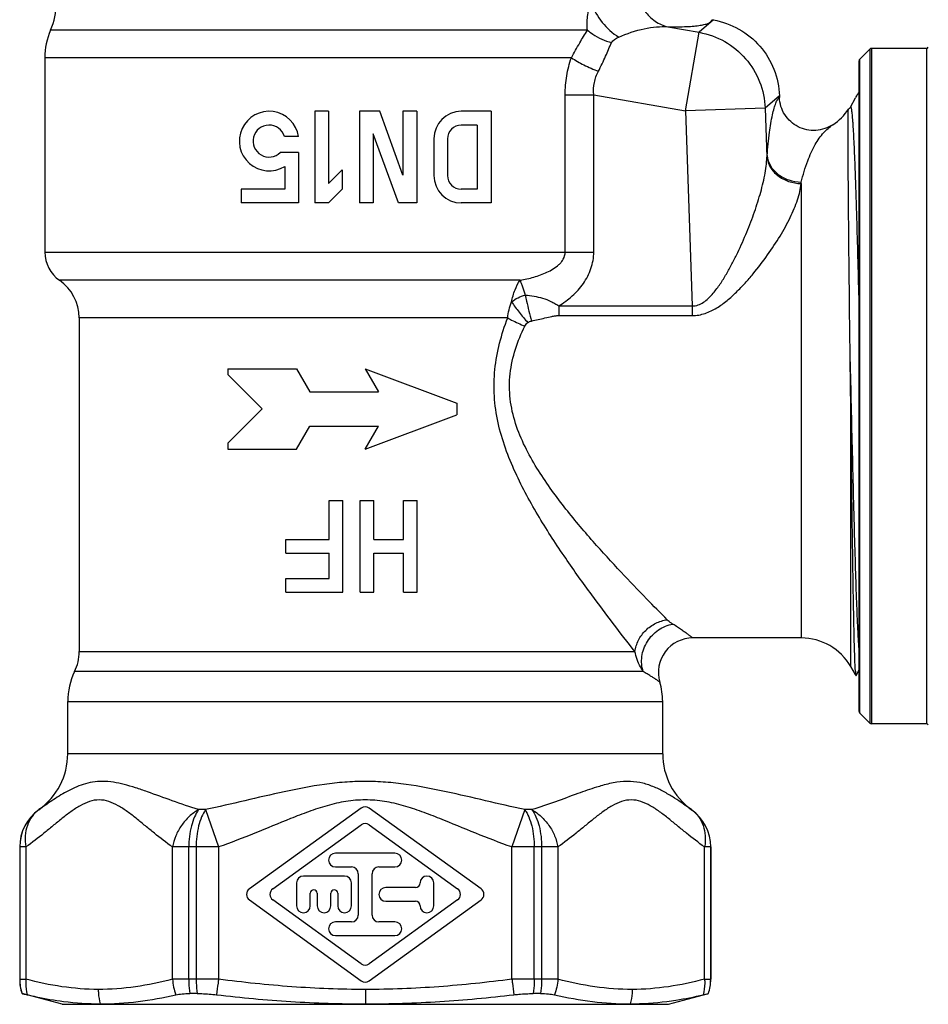
# Model space of a CAD drawing. Units: millimetres. Extents: x 0 to 420, y 0 to 297.
# Drawn here: x 321 to 360, y 122 to 165 of the extents above; entities that cross this region are included whole.
import ezdxf

# ---------------------------------------------------------------- set-up
doc = ezdxf.new("R2010")
doc.units = ezdxf.units.MM
doc.header["$LTSCALE"] = 23.1
doc.layers.get('0').update_dxf_attribs({"linetype": 'CONTINUOUS'})
doc.layers.add('A_STD', color=7, linetype='CONTINUOUS')

msp = doc.modelspace()

# ---------------------------------------------------------------- linework, layer by layer
at = {"color": 7, "linetype": 'Continuous'}
for p, q in [((357.381, 163.701), (357.822, 164.143)), ((360.294, 164.172), (357.893, 164.172)), ((321.771, 163.764), (321.771, 155.273)), ((357.351, 135.213), (357.351, 163.63)), ((356.98, 161.604), (357.194, 162.014)), ((323.271, 152.401), (323.271, 137.824)), ((334.196, 142.722), (334.196, 144.422)), ((334.196, 144.422), (334.796, 144.422)), ((334.796, 140.422), (334.796, 144.422)), ((335.546, 140.422), (335.546, 144.422)), ((335.546, 144.422), (336.146, 144.422)), ((336.146, 142.722), (336.146, 144.422)), ((337.446, 142.722), (337.446, 144.422)), ((337.446, 144.422), (338.046, 144.422)), ((338.046, 140.422), (338.046, 144.422)), ((332.296, 142.122), (332.296, 142.722)), ((332.296, 142.722), (334.196, 142.722)), ((336.146, 142.722), (337.446, 142.722)), ((332.296, 142.122), (334.196, 142.122)), ((334.196, 141.022), (334.196, 142.122)), ((336.146, 140.422), (336.146, 142.122)), ((336.146, 142.122), (337.446, 142.122)), ((337.446, 140.422), (337.446, 142.122)), ((332.296, 140.422), (332.296, 141.022)), ((332.296, 141.022), (334.196, 141.022)), ((332.296, 140.422), (334.796, 140.422)), ((335.546, 140.422), (336.146, 140.422)), ((337.446, 140.422), (338.046, 140.422)), ((354.827, 138.422), (350.086, 138.422)), ((357.194, 136.822), (356.992, 137.172)), ((357.218, 136.782), (357.194, 136.822)), ((357.225, 136.783), (357.351, 137.026)), ((357.381, 135.143), (357.822, 134.701)), ((360.294, 134.672), (357.893, 134.672)), ((320.671, 129.293), (320.671, 123.519)), ((350.871, 129.293), (350.871, 123.519)), ((322.521, 122.422), (320.773, 122.89)), ((320.774, 122.89), (320.773, 122.89)), ((328.433, 122.89), (328.112, 122.89)), ((343.431, 122.89), (343.11, 122.89)), ((349.021, 122.422), (350.77, 122.89)), ((350.77, 122.89), (350.769, 122.89)), ((322.521, 122.422), (349.021, 122.422))]:
    msp.add_line(p, q, dxfattribs=at)
at = {"color": 9, "linetype": 'Continuous'}
for p, q in [((357.822, 164.143), (357.822, 134.701)), ((357.893, 164.172), (357.893, 134.672)), ((360.294, 164.172), (360.294, 134.672)), ((357.381, 135.143), (357.381, 163.701)), ((356.992, 137.172), (356.992, 148.517)), ((357.194, 136.822), (357.194, 136.879)), ((335.781, 123.07), (335.781, 122.442))]:
    msp.add_line(p, q, dxfattribs=at)
at = {"color": 7, "linetype": 'Continuous'}
msp.add_lwpolyline([(356.98, 161.604), (356.979, 161.602), (356.971, 161.589), (356.957, 161.57), (356.936, 161.548), (356.906, 161.524), (356.896, 161.518)], dxfattribs=at)
for centre, radius, start, end in [((319.271, 166.162), 3, 336.4435, 360), ((324.771, 163.764), 3, 156.4435, 180), ((357.893, 164.072), 0.1, 90, 135), ((360.294, 164.272), 0.1, 270, 330), ((357.451, 163.63), 0.1, 135, 180), ((358.926, 161.022), 2, 142.3428, 146.5111), ((354.827, 162.922), 2.5, 303.5816, 325.7522), ((357.451, 135.213), 0.1, 180, 225), ((357.893, 134.772), 0.1, 225, 270), ((360.294, 134.572), 0.1, 30, 90), ((324.247, 135.429), 12.987, 262.6822, 269.7627), ((347.296, 135.43), 12.988, 270.2438, 277.3207)]:
    msp.add_arc(centre, radius, start, end, dxfattribs=at)
at = {"color": 9, "linetype": 'Continuous'}
for centre, start, end in [((322.685, 123.521), 180.0582, 198.2656), ((348.857, 123.521), 341.7344, 359.9418)]:
    msp.add_arc(centre, 2.013, start, end, dxfattribs=at)
at = {"color": 7, "linetype": 'Continuous'}
for points, knots in [([(357.258, 162.125), (357.254, 162.119), (357.231, 162.083), (357.21, 162.045), (357.194, 162.014)], [0, 0, 0, 0, 0.184412, 1, 1, 1, 1]), ([(357.351, 162.203), (357.337, 162.204), (357.311, 162.19), (357.283, 162.16), (357.267, 162.138), (357.258, 162.125)], [0, 0, 0, 0, 0.356328, 0.627077, 1, 1, 1, 1]), ([(356.959, 151.146), (356.95, 151.843), (356.934, 153.196), (356.914, 155.143), (356.9, 156.661), (356.89, 157.77), (356.884, 158.507), (356.879, 159.172), (356.875, 159.759), (356.872, 160.266), (356.87, 160.687), (356.871, 160.984), (356.873, 161.177), (356.874, 161.287), (356.877, 161.376), (356.88, 161.442), (356.885, 161.485), (356.889, 161.509), (356.893, 161.515)], [0, 0, 0, 0, 0.201619, 0.391338, 0.563287, 0.640898, 0.712108, 0.776366, 0.833176, 0.882112, 0.922827, 0.955064, 0.967943, 0.978638, 0.987142, 0.993491, 0.997744, 1, 1, 1, 1]), ([(356.992, 148.517), (356.989, 148.736), (356.979, 149.613), (356.968, 150.489), (356.959, 151.146)], [0, 0, 0, 0, 0.250702, 1, 1, 1, 1]), ([(357.194, 136.974), (357.182, 137.151), (357.164, 137.615), (357.14, 138.466), (357.117, 139.616), (357.092, 141.035), (357.067, 142.683), (357.033, 145.203), (357.009, 147.168), (356.992, 148.517)], [0, 0, 0, 0, 0.046219, 0.120576, 0.221125, 0.345163, 0.489303, 0.649553, 1, 1, 1, 1]), ([(357.194, 136.974), (357.197, 136.936), (357.202, 136.877), (357.208, 136.817), (357.213, 136.796)], [0, 0, 0, 0, 0.635549, 1, 1, 1, 1]), ([(357.213, 136.796), (357.213, 136.794), (357.215, 136.79), (357.216, 136.785), (357.218, 136.782)], [0, 0, 0, 0, 0.322843, 1, 1, 1, 1]), ([(357.218, 136.782), (357.219, 136.781), (357.222, 136.778), (357.224, 136.781), (357.225, 136.783)], [0, 0, 0, 0, 0.466004, 1, 1, 1, 1]), ([(320.774, 122.89), (320.776, 122.89), (320.781, 122.889), (320.793, 122.887), (320.811, 122.883), (320.85, 122.874), (320.914, 122.859), (320.969, 122.846), (321.001, 122.839)], [0, 0, 0, 0, 0.02099, 0.072377, 0.153969, 0.26556, 0.57694, 1, 1, 1, 1]), ([(321.001, 122.839), (321.133, 122.808), (321.66, 122.69), (322.192, 122.598), (322.593, 122.547)], [0, 0, 0, 0, 0.251097, 1, 1, 1, 1]), ([(324.193, 122.442), (324.745, 122.44), (325.858, 122.511), (326.954, 122.713), (327.499, 122.839)], [0, 0, 0, 0, 0.496213, 1, 1, 1, 1]), ([(327.499, 122.839), (327.587, 122.859), (327.792, 122.884), (327.997, 122.89), (328.112, 122.89)], [0, 0, 0, 0, 0.437652, 1, 1, 1, 1]), ([(328.433, 122.89), (328.499, 122.89), (328.78, 122.885), (329.06, 122.864), (329.273, 122.839)], [0, 0, 0, 0, 0.235211, 1, 1, 1, 1]), ([(329.273, 122.839), (330.353, 122.713), (332.519, 122.512), (334.694, 122.441), (335.781, 122.442)], [0, 0, 0, 0, 0.500007, 1, 1, 1, 1]), ([(335.781, 122.442), (336.865, 122.442), (339.034, 122.513), (341.193, 122.714), (342.27, 122.839)], [0, 0, 0, 0, 0.499993, 1, 1, 1, 1]), ([(342.27, 122.839), (342.342, 122.847), (342.621, 122.876), (342.902, 122.89), (343.11, 122.89)], [0, 0, 0, 0, 0.260378, 1, 1, 1, 1]), ([(343.431, 122.89), (343.546, 122.89), (343.751, 122.884), (343.956, 122.859), (344.044, 122.839)], [0, 0, 0, 0, 0.562348, 1, 1, 1, 1]), ([(344.044, 122.839), (344.59, 122.713), (345.685, 122.511), (346.799, 122.44), (347.351, 122.442)], [0, 0, 0, 0, 0.503788, 1, 1, 1, 1]), ([(348.951, 122.547), (349.084, 122.564), (349.618, 122.641), (350.148, 122.746), (350.542, 122.839)], [0, 0, 0, 0, 0.249097, 1, 1, 1, 1]), ([(350.542, 122.839), (350.574, 122.846), (350.629, 122.859), (350.693, 122.874), (350.732, 122.883), (350.75, 122.887), (350.762, 122.889), (350.767, 122.89), (350.769, 122.89)], [0, 0, 0, 0, 0.42306, 0.73444, 0.846032, 0.927623, 0.97901, 1, 1, 1, 1])]:
    msp.add_open_spline(points, degree=3, knots=knots, dxfattribs=at)
at = {"color": 9, "linetype": 'Continuous'}
for points, knots in [([(357.351, 153.261), (357.336, 153.866), (357.307, 155.027), (357.268, 156.443), (357.236, 157.491), (357.213, 158.201), (357.19, 158.853), (357.167, 159.444), (357.144, 159.969), (357.122, 160.425), (357.102, 160.761), (357.085, 160.992), (357.074, 161.138), (357.063, 161.264), (357.051, 161.371), (357.04, 161.459), (357.03, 161.519), (357.022, 161.558), (357.016, 161.579), (357.01, 161.596), (357.005, 161.607), (356.999, 161.615), (356.988, 161.618), (356.983, 161.609), (356.98, 161.604)], [0, 0, 0, 0, 0.216423, 0.41523, 0.506386, 0.591229, 0.669214, 0.739825, 0.802603, 0.857146, 0.903089, 0.922747, 0.940154, 0.955279, 0.968099, 0.978605, 0.986789, 0.990011, 0.992657, 0.994734, 0.996262, 0.997296, 0.998009, 1, 1, 1, 1]), ([(357.351, 137.937), (357.331, 138.226), (357.296, 138.907), (357.248, 140.073), (357.201, 141.512), (357.134, 143.849), (357.054, 147.086), (356.992, 149.761), (356.959, 151.146)], [0, 0, 0, 0, 0.065681, 0.154829, 0.264853, 0.392543, 0.685596, 1, 1, 1, 1]), ([(320.94, 123.519), (320.936, 123.462), (320.93, 123.233), (320.959, 123.004), (321.001, 122.839)], [0, 0, 0, 0, 0.253076, 1, 1, 1, 1]), ([(328.06, 123.519), (328.06, 123.466), (328.065, 123.256), (328.086, 123.045), (328.112, 122.89)], [0, 0, 0, 0, 0.252975, 1, 1, 1, 1]), ([(328.384, 123.519), (328.384, 123.466), (328.388, 123.256), (328.408, 123.046), (328.433, 122.89)], [0, 0, 0, 0, 0.253053, 1, 1, 1, 1]), ([(329.362, 123.519), (329.354, 123.462), (329.323, 123.235), (329.294, 123.008), (329.273, 122.839)], [0, 0, 0, 0, 0.254739, 1, 1, 1, 1]), ([(342.181, 123.519), (342.189, 123.462), (342.22, 123.235), (342.248, 123.008), (342.27, 122.839)], [0, 0, 0, 0, 0.254739, 1, 1, 1, 1]), ([(343.159, 123.519), (343.159, 123.466), (343.155, 123.256), (343.135, 123.046), (343.11, 122.89)], [0, 0, 0, 0, 0.253054, 1, 1, 1, 1]), ([(343.482, 123.519), (343.482, 123.466), (343.478, 123.256), (343.457, 123.045), (343.431, 122.89)], [0, 0, 0, 0, 0.252974, 1, 1, 1, 1]), ([(350.603, 123.519), (350.607, 123.462), (350.613, 123.233), (350.584, 123.004), (350.542, 122.839)], [0, 0, 0, 0, 0.253076, 1, 1, 1, 1]), ([(324.106, 123.071), (324.106, 123.017), (324.113, 122.805), (324.15, 122.594), (324.193, 122.442)], [0, 0, 0, 0, 0.251217, 1, 1, 1, 1]), ([(347.438, 123.071), (347.438, 123.017), (347.431, 122.805), (347.395, 122.594), (347.351, 122.442)], [0, 0, 0, 0, 0.251217, 1, 1, 1, 1])]:
    msp.add_open_spline(points, degree=3, knots=knots, dxfattribs=at)
for points in [[(327.35, 123.519), (327.366, 123.288), (327.417, 123.056), (327.499, 122.839)], [(344.193, 123.519), (344.177, 123.288), (344.126, 123.056), (344.043, 122.839)]]:
    msp.add_open_spline(points, degree=3, dxfattribs=at)
at = {"layer": 'A_STD', "color": 9, "linetype": 'Continuous'}
for p, q in [((350.994, 165.412), (350.373, 164.872)), ((345.481, 164.963), (322.021, 164.963)), ((349.002, 165.114), (350.373, 164.872)), ((349.768, 161.438), (350.373, 164.872)), ((344.78, 163.764), (321.771, 163.764)), ((344.511, 155.273), (344.511, 162.145)), ((344.511, 162.145), (345.759, 162.145)), ((345.759, 155.273), (345.759, 162.145)), ((345.759, 162.145), (349.768, 161.438)), ((353.873, 162.1), (353.252, 161.561)), ((353.252, 161.561), (349.768, 161.438)), ((349.768, 161.438), (350.066, 152.922)), ((353.252, 161.561), (353.328, 159.417)), ((354.824, 158.264), (354.827, 158.327)), ((354.825, 158.27), (354.827, 138.422)), ((321.771, 155.273), (345.759, 155.273)), ((342.541, 154.042), (322.414, 154.042)), ((344.229, 152.922), (344.229, 152.502)), ((344.229, 152.922), (350.066, 152.922)), ((350.066, 152.922), (350.066, 152.502)), ((341.998, 152.401), (323.271, 152.401)), ((344.229, 152.502), (350.066, 152.502)), ((323.271, 137.824), (347.558, 137.824)), ((347.925, 136.952), (323.071, 136.952)), ((322.771, 135.644), (348.771, 135.644)), ((348.771, 133.366), (322.771, 133.366)), ((321.513, 130.923), (321.511, 130.923)), ((328.795, 130.923), (328.489, 130.923)), ((328.795, 130.923), (329.362, 129.293)), ((342.748, 130.923), (342.181, 129.293)), ((343.054, 130.923), (342.748, 130.923)), ((350.031, 130.923), (350.03, 130.923)), ((320.94, 129.293), (320.671, 129.293)), ((320.673, 129.293), (320.673, 123.519)), ((320.94, 129.293), (320.94, 123.519)), ((327.35, 123.519), (327.35, 129.293)), ((329.362, 129.293), (327.35, 129.293)), ((328.06, 123.519), (328.06, 129.293)), ((328.384, 129.293), (328.384, 123.519)), ((329.362, 129.293), (329.362, 123.519)), ((344.193, 129.293), (342.181, 129.293)), ((342.181, 123.519), (342.181, 129.293)), ((343.159, 123.519), (343.159, 129.293)), ((343.482, 129.293), (343.482, 123.519)), ((344.193, 129.293), (344.193, 123.519)), ((350.871, 129.293), (350.603, 129.293)), ((350.603, 123.519), (350.603, 129.293)), ((350.87, 123.519), (350.87, 129.293)), ((320.671, 123.519), (320.94, 123.519)), ((329.362, 123.519), (327.35, 123.519)), ((344.193, 123.519), (342.181, 123.519)), ((350.603, 123.519), (350.871, 123.519))]:
    msp.add_line(p, q, dxfattribs=at)
at = {"layer": 'A_STD', "color": 7, "linetype": 'Continuous'}
for p, q in [((350.925, 165.424), (350.994, 165.412)), ((353.873, 162.1), (353.876, 162.028)), ((333.571, 161.422), (333.571, 157.422)), ((334.171, 161.422), (333.571, 161.422)), ((334.171, 161.422), (334.171, 158.27)), ((335.521, 161.422), (335.521, 157.422)), ((336.404, 161.422), (335.521, 161.422)), ((337.421, 158.627), (336.404, 161.422)), ((337.421, 161.422), (337.421, 158.627)), ((338.021, 161.422), (337.421, 161.422)), ((338.021, 161.422), (338.021, 157.422)), ((341.271, 161.422), (339.971, 161.422)), ((341.271, 161.422), (341.271, 157.422)), ((336.121, 160.444), (336.121, 157.422)), ((337.221, 157.422), (336.121, 160.444)), ((340.671, 160.822), (339.971, 160.822)), ((340.671, 160.822), (340.671, 158.022)), ((332.856, 160.322), (332.242, 160.322)), ((338.771, 160.222), (338.771, 158.622)), ((339.371, 160.222), (339.371, 158.622)), ((332.856, 159.622), (332.061, 159.622)), ((332.856, 159.622), (332.856, 157.422)), ((332.256, 159.017), (332.256, 158.022)), ((334.771, 158.87), (334.171, 158.27)), ((334.771, 158.87), (334.771, 158.022)), ((330.356, 158.022), (330.356, 157.422)), ((332.256, 158.022), (330.356, 158.022)), ((334.771, 158.022), (334.171, 157.422)), ((340.671, 158.022), (339.971, 158.022)), ((332.856, 157.422), (330.356, 157.422)), ((334.171, 157.422), (333.571, 157.422)), ((336.121, 157.422), (335.521, 157.422)), ((338.021, 157.422), (337.221, 157.422)), ((341.271, 157.422), (339.971, 157.422)), ((329.771, 150.172), (329.771, 149.922)), ((329.771, 150.172), (332.771, 150.172)), ((332.771, 150.172), (333.349, 149.172)), ((335.771, 150.172), (336.349, 149.172)), ((335.771, 150.172), (339.771, 148.672)), ((329.771, 149.922), (331.271, 148.422)), ((333.349, 149.172), (336.349, 149.172)), ((329.771, 146.922), (331.271, 148.422)), ((339.771, 148.672), (339.771, 148.172)), ((335.771, 146.672), (339.771, 148.172)), ((332.771, 146.672), (333.349, 147.672)), ((333.349, 147.672), (336.349, 147.672)), ((335.771, 146.672), (336.349, 147.672)), ((329.771, 146.922), (329.771, 146.672)), ((329.771, 146.672), (332.771, 146.672)), ((322.771, 133.366), (322.771, 135.644)), ((348.771, 133.366), (348.771, 135.644)), ((335.596, 130.995), (330.708, 127.465)), ((340.835, 127.465), (335.947, 130.995)), ((331.733, 127.465), (335.596, 130.255)), ((335.947, 130.255), (339.81, 127.465)), ((337.071, 129.022), (334.471, 129.022)), ((334.471, 128.422), (335.171, 128.422)), ((336.371, 128.422), (337.071, 128.422)), ((332.771, 127.722), (332.771, 126.722)), ((334.871, 128.022), (333.071, 128.022)), ((335.171, 126.722), (335.171, 127.722)), ((335.471, 128.122), (335.471, 126.322)), ((336.071, 126.322), (336.071, 128.122)), ((338.771, 126.722), (338.771, 127.722)), ((337.971, 127.522), (336.671, 127.522)), ((330.708, 126.979), (335.596, 123.449)), ((335.596, 124.189), (331.733, 126.979)), ((333.371, 126.722), (333.371, 127.272)), ((333.671, 127.272), (333.671, 126.722)), ((334.271, 126.722), (334.271, 127.272)), ((334.571, 127.272), (334.571, 126.722)), ((339.81, 126.979), (335.947, 124.189)), ((335.947, 123.449), (340.835, 126.979)), ((336.671, 126.922), (337.971, 126.922)), ((335.171, 126.022), (334.471, 126.022)), ((337.071, 126.022), (336.371, 126.022)), ((334.471, 125.422), (337.071, 125.422))]:
    msp.add_line(p, q, dxfattribs=at)
for centre, radius, start, end in [((331.571, 160.122), 1.3, 8.8499, 301.7731), ((339.971, 160.222), 1.2, 90, 180), ((331.571, 160.122), 0.7, 16.6015, 314.4153), ((339.971, 160.222), 0.6, 90, 180), ((339.971, 158.622), 1.2, 180, 270), ((339.971, 158.622), 0.6, 180, 270), ((323.271, 155.273), 1.5, 180, 235.1501), ((321.271, 152.401), 2, 0, 55.1501), ((350.086, 136.922), 1.5, 90, 196.4929), ((354.827, 135.922), 2.5, 30, 90), ((321.271, 137.824), 2, 334.1581, 360), ((325.771, 135.644), 3, 154.1581, 180), ((345.771, 135.644), 3, 0, 16.4928), ((319.771, 133.366), 3, 305.4505, 360), ((351.771, 133.366), 3, 180, 234.5495), ((322.671, 129.293), 2, 125.4505, 180), ((335.771, 130.752), 0.3, 54.1623, 125.8377), ((348.871, 129.293), 2, 0, 54.5495), ((335.771, 130.012), 0.3, 54.1623, 125.8377), ((334.471, 128.722), 0.3, 90, 270), ((337.071, 128.722), 0.3, 270, 90), ((335.171, 128.122), 0.3, 0, 90), ((336.371, 128.122), 0.3, 90, 180), ((333.071, 127.722), 0.3, 90, 180), ((334.871, 127.722), 0.3, 0, 90), ((337.971, 127.722), 0.2, 270, 360), ((338.471, 127.722), 0.3, 0, 180), ((330.884, 127.222), 0.3, 125.8377, 234.1623), ((331.909, 127.222), 0.3, 125.8377, 234.1623), ((333.521, 127.272), 0.15, 0, 180), ((334.421, 127.272), 0.15, 0, 180), ((336.671, 127.222), 0.3, 90, 270), ((339.634, 127.222), 0.3, 305.8377, 54.1623), ((340.659, 127.222), 0.3, 305.8377, 54.1623), ((337.971, 126.722), 0.2, 0, 90), ((333.071, 126.722), 0.3, 180, 360), ((333.971, 126.722), 0.3, 180, 360), ((334.871, 126.722), 0.3, 180, 360), ((338.471, 126.722), 0.3, 180, 360), ((334.471, 125.722), 0.3, 90, 270), ((335.171, 126.322), 0.3, 270, 360), ((336.371, 126.322), 0.3, 180, 270), ((337.071, 125.722), 0.3, 270, 90), ((335.771, 124.432), 0.3, 234.1623, 305.8377), ((322.671, 123.519), 2, 180, 198.3251), ((335.771, 123.692), 0.3, 234.1623, 305.8377), ((348.871, 123.519), 2, 341.6749, 360)]:
    msp.add_arc(centre, radius, start, end, dxfattribs=at)
at = {"layer": 'A_STD', "color": 9, "linetype": 'Continuous'}
for centre, radius, start, end in [((383.012, 156.947), 29.787, 175.1048, 175.2421), ((322.673, 129.293), 2, 125.4535, 180.0006), ((348.87, 129.293), 2, 359.9994, 54.5465)]:
    msp.add_arc(centre, radius, start, end, dxfattribs=at)
for points, knots in [([(347.596, 167.076), (347.595, 166.849), (347.661, 166.397), (347.955, 165.793), (348.413, 165.333), (348.803, 165.159), (349.002, 165.114)], [0, 0, 0, 0, 0.263066, 0.519166, 0.764506, 1, 1, 1, 1]), ([(345.481, 164.963), (345.46, 165.163), (345.466, 165.471), (345.548, 165.87), (345.614, 166.065), (345.652, 166.162)], [0, 0, 0, 0, 0.494456, 0.746398, 1, 1, 1, 1]), ([(345.652, 166.162), (345.76, 165.853), (346.088, 165.278), (346.576, 164.829), (346.851, 164.661)], [0, 0, 0, 0, 0.503323, 1, 1, 1, 1]), ([(349.002, 165.114), (349.146, 165.112), (349.419, 165.111), (349.8, 165.12), (350.127, 165.141), (350.398, 165.173), (350.614, 165.215), (350.757, 165.262), (350.841, 165.308), (350.895, 165.351), (350.921, 165.395), (350.925, 165.424)], [0, 0, 0, 0, 0.216403, 0.406512, 0.569665, 0.705614, 0.814496, 0.897214, 0.929537, 0.956632, 1, 1, 1, 1]), ([(344.78, 163.764), (344.904, 163.979), (345.128, 164.384), (345.362, 164.784), (345.481, 164.963)], [0, 0, 0, 0, 0.537511, 1, 1, 1, 1]), ([(345.481, 164.963), (345.555, 164.901), (345.876, 164.666), (346.249, 164.502), (346.539, 164.423)], [0, 0, 0, 0, 0.243244, 1, 1, 1, 1]), ([(346.851, 164.661), (347.209, 164.821), (347.756, 165.006), (348.487, 165.12), (348.835, 165.126), (349.002, 165.114)], [0, 0, 0, 0, 0.530714, 0.773618, 1, 1, 1, 1]), ([(350.373, 164.872), (350.76, 164.802), (351.515, 164.526), (352.443, 163.764), (353.069, 162.739), (353.236, 161.953), (353.252, 161.561)], [0, 0, 0, 0, 0.249853, 0.500003, 0.750154, 1, 1, 1, 1]), ([(345.963, 163.174), (346.076, 163.39), (346.271, 163.805), (346.449, 164.228), (346.539, 164.423)], [0, 0, 0, 0, 0.531114, 1, 1, 1, 1]), ([(346.539, 164.423), (346.552, 164.452), (346.594, 164.504), (346.698, 164.586), (346.789, 164.633), (346.851, 164.661)], [0, 0, 0, 0, 0.237632, 0.485628, 1, 1, 1, 1]), ([(344.511, 162.145), (344.511, 162.422), (344.555, 162.972), (344.692, 163.506), (344.78, 163.764)], [0, 0, 0, 0, 0.504499, 1, 1, 1, 1]), ([(344.78, 163.764), (344.954, 163.647), (345.34, 163.43), (345.746, 163.255), (345.963, 163.174)], [0, 0, 0, 0, 0.475995, 1, 1, 1, 1]), ([(345.759, 162.145), (345.742, 162.323), (345.758, 162.682), (345.882, 163.019), (345.963, 163.174)], [0, 0, 0, 0, 0.505521, 1, 1, 1, 1]), ([(353.334, 159.489), (353.363, 159.828), (353.424, 160.425), (353.531, 161.115), (353.633, 161.538), (353.706, 161.762), (353.78, 161.923), (353.843, 162.003), (353.876, 162.028)], [0, 0, 0, 0, 0.389533, 0.685169, 0.79733, 0.886162, 0.952824, 1, 1, 1, 1]), ([(354.827, 158.327), (354.903, 158.641), (355.068, 159.206), (355.396, 159.94), (355.768, 160.482), (356.063, 160.742), (356.21, 160.839)], [0, 0, 0, 0, 0.331633, 0.601833, 0.81998, 1, 1, 1, 1]), ([(350.066, 152.922), (350.153, 152.921), (350.329, 152.952), (350.56, 153.075), (350.762, 153.239), (350.999, 153.487), (351.256, 153.828), (351.526, 154.258), (351.771, 154.697), (352.07, 155.286), (352.404, 156.025), (352.749, 156.908), (353.032, 157.771), (353.239, 158.603), (353.315, 159.152), (353.328, 159.417)], [0, 0, 0, 0, 0.034506, 0.0689, 0.103127, 0.137206, 0.204903, 0.272082, 0.338691, 0.40466, 0.534292, 0.660072, 0.780758, 0.894718, 1, 1, 1, 1]), ([(353.328, 159.417), (353.343, 159.265), (353.452, 158.953), (353.797, 158.582), (354.273, 158.334), (354.636, 158.269), (354.821, 158.264)], [0, 0, 0, 0, 0.22488, 0.467393, 0.728493, 1, 1, 1, 1]), ([(353.334, 159.489), (353.349, 159.335), (353.457, 159.021), (353.803, 158.647), (354.279, 158.397), (354.642, 158.332), (354.827, 158.327)], [0, 0, 0, 0, 0.225667, 0.468428, 0.729193, 1, 1, 1, 1]), ([(350.066, 152.502), (350.255, 152.502), (350.633, 152.57), (351.14, 152.823), (351.59, 153.152), (351.998, 153.522), (352.374, 153.914), (352.836, 154.448), (353.356, 155.128), (353.899, 155.95), (354.28, 156.633), (354.523, 157.167), (354.666, 157.547), (354.771, 157.912), (354.813, 158.153), (354.825, 158.27)], [0, 0, 0, 0, 0.072229, 0.144008, 0.215088, 0.285344, 0.354677, 0.422964, 0.55572, 0.682039, 0.799814, 0.854735, 0.906548, 0.955036, 1, 1, 1, 1]), ([(342.541, 154.042), (342.742, 154.081), (343.042, 154.149), (343.432, 154.273), (343.717, 154.389), (343.99, 154.533), (344.2, 154.686), (344.343, 154.837), (344.463, 155.009), (344.51, 155.168), (344.511, 155.273)], [0, 0, 0, 0, 0.248265, 0.372311, 0.496434, 0.620839, 0.745861, 0.808914, 0.872486, 1, 1, 1, 1]), ([(344.229, 152.922), (344.436, 153.05), (344.833, 153.34), (345.33, 153.884), (345.675, 154.54), (345.759, 155.03), (345.759, 155.273)], [0, 0, 0, 0, 0.25027, 0.500382, 0.750289, 1, 1, 1, 1]), ([(342.169, 153.096), (342.203, 153.276), (342.292, 153.607), (342.448, 153.915), (342.541, 154.042)], [0, 0, 0, 0, 0.537734, 1, 1, 1, 1]), ([(342.541, 154.042), (342.554, 153.999), (342.587, 153.906), (342.664, 153.692), (342.726, 153.521), (342.767, 153.399)], [0, 0, 0, 0, 0.199137, 0.434712, 1, 1, 1, 1]), ([(341.998, 152.401), (342.009, 152.521), (342.052, 152.757), (342.124, 152.986), (342.169, 153.096)], [0, 0, 0, 0, 0.501797, 1, 1, 1, 1]), ([(342.169, 153.096), (342.255, 153.169), (342.444, 153.294), (342.658, 153.373), (342.767, 153.399)], [0, 0, 0, 0, 0.49843, 1, 1, 1, 1]), ([(342.169, 153.096), (342.271, 152.944), (342.5, 152.636), (342.748, 152.344), (342.882, 152.197)], [0, 0, 0, 0, 0.479152, 1, 1, 1, 1]), ([(342.767, 153.399), (342.895, 153.388), (343.15, 153.355), (343.527, 153.268), (343.832, 153.154), (344.035, 153.048), (344.148, 152.979), (344.202, 152.941), (344.229, 152.922)], [0, 0, 0, 0, 0.246933, 0.494661, 0.745415, 0.872355, 0.936125, 1, 1, 1, 1]), ([(342.768, 153.399), (342.786, 153.311), (342.866, 152.93), (342.957, 152.552), (343.032, 152.263)], [0, 0, 0, 0, 0.233224, 1, 1, 1, 1]), ([(347.558, 137.824), (346.917, 138.641), (345.887, 139.984), (344.493, 141.936), (343.343, 143.698), (342.458, 145.306), (341.88, 146.704), (341.552, 147.817), (341.382, 148.977), (341.407, 150.152), (341.619, 151.303), (341.86, 152.041), (341.998, 152.401)], [0, 0, 0, 0, 0.189976, 0.309629, 0.438916, 0.574822, 0.644649, 0.715387, 0.786721, 0.858229, 0.92946, 1, 1, 1, 1]), ([(341.998, 152.401), (342.055, 152.369), (342.297, 152.237), (342.549, 152.122), (342.745, 152.044)], [0, 0, 0, 0, 0.237778, 1, 1, 1, 1]), ([(343.032, 152.263), (343.131, 152.285), (343.33, 152.329), (343.628, 152.398), (343.876, 152.454), (344.076, 152.491), (344.178, 152.502), (344.229, 152.502)], [0, 0, 0, 0, 0.249991, 0.499926, 0.749878, 0.874924, 1, 1, 1, 1]), ([(348.972, 139.216), (348.669, 139.52), (347.991, 140.206), (346.903, 141.339), (345.69, 142.665), (344.654, 143.893), (343.843, 144.971), (343.258, 145.842), (342.734, 146.775), (342.314, 147.779), (342.068, 148.855), (342.065, 149.965), (342.307, 151.042), (342.587, 151.718), (342.745, 152.044)], [0, 0, 0, 0, 0.084287, 0.189051, 0.307953, 0.436666, 0.503778, 0.572367, 0.642247, 0.713229, 0.78504, 0.857166, 0.928994, 1, 1, 1, 1]), ([(347.558, 137.824), (347.58, 137.996), (347.689, 138.339), (348.01, 138.773), (348.451, 139.088), (348.798, 139.194), (348.972, 139.216)], [0, 0, 0, 0, 0.245006, 0.497709, 0.751697, 1, 1, 1, 1]), ([(347.925, 136.952), (347.852, 137.159), (347.815, 137.631), (348.064, 138.291), (348.552, 138.808), (348.994, 138.991), (349.217, 139.024)], [0, 0, 0, 0, 0.240931, 0.496053, 0.753587, 1, 1, 1, 1]), ([(349.217, 139.024), (349.194, 139.038), (349.108, 139.096), (349.027, 139.161), (348.972, 139.216)], [0, 0, 0, 0, 0.258579, 1, 1, 1, 1]), ([(350.086, 138.422), (350.086, 138.422), (350.085, 138.423), (350.083, 138.425), (350.078, 138.428), (350.069, 138.435), (350.053, 138.447), (350.03, 138.464), (349.999, 138.487), (349.962, 138.514), (349.918, 138.547), (349.845, 138.599), (349.738, 138.676), (349.588, 138.779), (349.412, 138.898), (349.285, 138.981), (349.217, 139.024)], [0, 0, 0, 0, 0.001008, 0.004025, 0.009048, 0.016074, 0.036121, 0.064139, 0.100102, 0.143977, 0.195704, 0.25522, 0.397362, 0.569768, 0.771139, 1, 1, 1, 1]), ([(347.925, 136.952), (347.88, 137.019), (347.716, 137.289), (347.604, 137.592), (347.558, 137.824)], [0, 0, 0, 0, 0.254027, 1, 1, 1, 1]), ([(348.648, 136.496), (348.648, 136.497), (348.645, 136.498), (348.641, 136.501), (348.634, 136.506), (348.621, 136.514), (348.602, 136.527), (348.577, 136.544), (348.546, 136.564), (348.51, 136.588), (348.45, 136.628), (348.361, 136.685), (348.237, 136.764), (348.089, 136.855), (347.982, 136.918), (347.925, 136.952)], [0, 0, 0, 0, 0.003913, 0.0088, 0.01564, 0.035183, 0.062542, 0.09772, 0.140716, 0.191538, 0.25019, 0.391019, 0.563202, 0.766359, 1, 1, 1, 1]), ([(328.489, 130.923), (328.104, 131.043), (327.357, 131.301), (326.446, 131.639), (325.744, 131.88), (325.099, 132.071), (324.464, 132.181), (323.862, 132.133), (323.452, 132.033), (323.072, 131.887), (322.61, 131.655), (322.093, 131.328), (321.702, 131.052), (321.513, 130.923)], [0, 0, 0, 0, 0.162044, 0.316652, 0.389872, 0.459575, 0.586641, 0.644918, 0.700869, 0.755148, 0.807894, 0.908114, 1, 1, 1, 1]), ([(342.748, 130.923), (342.175, 131.046), (341.03, 131.312), (339.306, 131.716), (337.85, 131.998), (336.666, 132.132), (335.771, 132.167), (334.877, 132.132), (333.693, 131.998), (332.236, 131.716), (330.513, 131.312), (329.367, 131.046), (328.795, 130.923)], [0, 0, 0, 0, 0.123802, 0.24851, 0.374001, 0.436966, 0.5, 0.563034, 0.625999, 0.751489, 0.876198, 1, 1, 1, 1]), ([(350.03, 130.923), (349.91, 131.005), (349.664, 131.177), (349.281, 131.437), (348.864, 131.69), (348.408, 131.919), (347.904, 132.094), (347.347, 132.175), (346.749, 132.132), (346.348, 132.037), (346.141, 131.979)], [0, 0, 0, 0, 0.103484, 0.213577, 0.329512, 0.450483, 0.576025, 0.707248, 0.847632, 1, 1, 1, 1]), ([(345.065, 131.624), (344.738, 131.506), (344.071, 131.261), (343.399, 131.031), (343.054, 130.923)], [0, 0, 0, 0, 0.490132, 1, 1, 1, 1]), ([(346.141, 131.979), (346.054, 131.955), (345.692, 131.847), (345.335, 131.721), (345.065, 131.624)], [0, 0, 0, 0, 0.240922, 1, 1, 1, 1]), ([(327.35, 129.293), (327.078, 129.482), (326.683, 129.789), (326.168, 130.213), (325.779, 130.531), (325.389, 130.834), (324.993, 131.099), (324.582, 131.296), (324.145, 131.375), (323.709, 131.296), (323.298, 131.099), (322.901, 130.834), (322.511, 130.532), (322.122, 130.213), (321.607, 129.789), (321.212, 129.482), (320.94, 129.293)], [0, 0, 0, 0, 0.128593, 0.194078, 0.259496, 0.323902, 0.386042, 0.444654, 0.499975, 0.555307, 0.613937, 0.676081, 0.740492, 0.805914, 0.871397, 1, 1, 1, 1]), ([(342.181, 129.293), (341.649, 129.479), (340.597, 129.886), (339.298, 130.431), (338.247, 130.84), (337.444, 131.106), (336.618, 131.301), (335.771, 131.371), (334.925, 131.301), (334.099, 131.106), (333.296, 130.84), (332.245, 130.431), (330.946, 129.886), (329.894, 129.479), (329.362, 129.293)], [0, 0, 0, 0, 0.124965, 0.249931, 0.312416, 0.374935, 0.43747, 0.5, 0.56253, 0.625065, 0.687584, 0.750069, 0.875035, 1, 1, 1, 1]), ([(350.603, 129.293), (350.331, 129.482), (349.936, 129.789), (349.421, 130.213), (349.032, 130.532), (348.642, 130.834), (348.245, 131.099), (347.834, 131.296), (347.398, 131.375), (346.961, 131.296), (346.55, 131.099), (346.154, 130.834), (345.763, 130.531), (345.375, 130.213), (344.859, 129.789), (344.465, 129.482), (344.193, 129.293)], [0, 0, 0, 0, 0.128602, 0.194086, 0.259507, 0.323918, 0.386063, 0.444694, 0.500026, 0.555346, 0.613959, 0.676098, 0.740504, 0.805922, 0.871407, 1, 1, 1, 1]), ([(321.513, 130.923), (321.397, 130.84), (321.189, 130.631), (320.983, 130.232), (320.894, 129.772), (320.911, 129.453), (320.94, 129.293)], [0, 0, 0, 0, 0.234487, 0.477283, 0.732298, 1, 1, 1, 1]), ([(328.489, 130.923), (328.342, 130.84), (328.067, 130.633), (327.727, 130.243), (327.477, 129.789), (327.38, 129.459), (327.35, 129.293)], [0, 0, 0, 0, 0.247173, 0.499957, 0.752842, 1, 1, 1, 1]), ([(328.489, 130.923), (328.418, 130.823), (328.293, 130.592), (328.111, 130.052), (328.06, 129.601), (328.06, 129.293)], [0, 0, 0, 0, 0.214763, 0.458673, 1, 1, 1, 1]), ([(328.795, 130.923), (328.726, 130.823), (328.606, 130.591), (328.432, 130.05), (328.384, 129.601), (328.384, 129.293)], [0, 0, 0, 0, 0.213392, 0.457092, 1, 1, 1, 1]), ([(342.748, 130.923), (342.817, 130.823), (342.937, 130.591), (343.111, 130.05), (343.159, 129.601), (343.159, 129.293)], [0, 0, 0, 0, 0.213392, 0.457092, 1, 1, 1, 1]), ([(343.054, 130.923), (343.125, 130.823), (343.25, 130.592), (343.432, 130.052), (343.482, 129.601), (343.482, 129.293)], [0, 0, 0, 0, 0.214763, 0.458673, 1, 1, 1, 1]), ([(343.054, 130.923), (343.2, 130.84), (343.476, 130.633), (343.816, 130.243), (344.066, 129.789), (344.163, 129.459), (344.193, 129.293)], [0, 0, 0, 0, 0.247173, 0.499957, 0.752842, 1, 1, 1, 1]), ([(350.03, 130.923), (350.146, 130.84), (350.354, 130.631), (350.56, 130.232), (350.649, 129.772), (350.632, 129.453), (350.603, 129.293)], [0, 0, 0, 0, 0.234487, 0.477283, 0.732298, 1, 1, 1, 1]), ([(324.106, 123.07), (323.576, 123.072), (322.507, 123.158), (321.46, 123.383), (320.94, 123.519)], [0, 0, 0, 0, 0.49661, 1, 1, 1, 1]), ([(327.35, 123.519), (326.817, 123.38), (325.745, 123.151), (324.649, 123.068), (324.106, 123.07)], [0, 0, 0, 0, 0.503409, 1, 1, 1, 1]), ([(335.778, 123.07), (334.706, 123.07), (332.56, 123.153), (330.426, 123.38), (329.362, 123.519)], [0, 0, 0, 0, 0.499983, 1, 1, 1, 1]), ([(342.181, 123.519), (341.12, 123.38), (338.99, 123.153), (336.849, 123.071), (335.778, 123.07)], [0, 0, 0, 0, 0.500016, 1, 1, 1, 1]), ([(347.438, 123.071), (346.895, 123.068), (345.799, 123.151), (344.726, 123.38), (344.193, 123.519)], [0, 0, 0, 0, 0.496589, 1, 1, 1, 1]), ([(350.603, 123.519), (350.083, 123.383), (349.037, 123.158), (347.968, 123.073), (347.438, 123.071)], [0, 0, 0, 0, 0.50339, 1, 1, 1, 1])]:
    msp.add_open_spline(points, degree=3, knots=knots, dxfattribs=at)
at = {"layer": 'A_STD', "color": 7, "linetype": 'Continuous'}
for points, knots in [([(350.994, 165.412), (351.382, 165.343), (352.14, 165.072), (353.072, 164.311), (353.696, 163.282), (353.859, 162.494), (353.873, 162.1)], [0, 0, 0, 0, 0.250019, 0.5, 0.749981, 1, 1, 1, 1]), ([(356.21, 160.839), (356.1, 160.766), (355.859, 160.648), (355.464, 160.571), (355.064, 160.6), (354.684, 160.733), (354.353, 160.96), (354.094, 161.267), (353.925, 161.632), (353.88, 161.896), (353.876, 162.028)], [0, 0, 0, 0, 0.125, 0.250005, 0.375008, 0.50001, 0.62501, 0.750008, 0.875005, 1, 1, 1, 1])]:
    msp.add_open_spline(points, degree=3, knots=knots, dxfattribs=at)
at = {"layer": 'A_STD', "color": 9, "linetype": 'Continuous'}
for points in [[(342.882, 152.197), (342.926, 152.229), (342.978, 152.252), (343.032, 152.263)], [(342.745, 152.044), (342.775, 152.105), (342.827, 152.155), (342.882, 152.197)]]:
    msp.add_open_spline(points, degree=3, dxfattribs=at)

doc.saveas('drawing.dxf')
